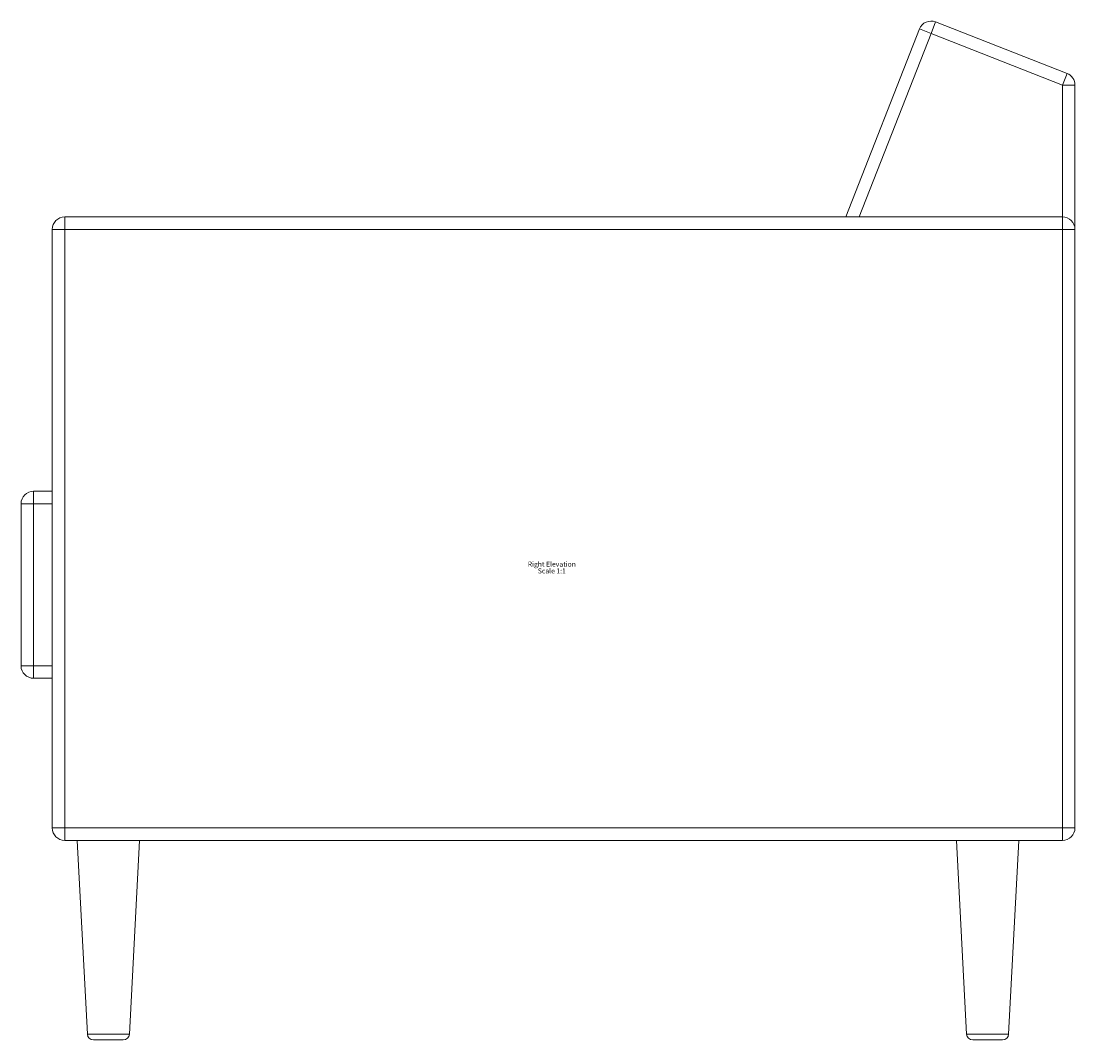
# Model space of a CAD drawing. Units: millimetres. Extents: x 1210 to 6982, y 978 to 5032.
# Drawn here: x 5718 to 6563, y 978 to 1795 of the extents above; entities that cross this region are included whole.
import ezdxf

# ---------------------------------------------------------------- set-up
doc = ezdxf.new("R2010")
doc.units = ezdxf.units.MM
doc.layers.add('ON_PAGE_NOTES', color=8, linetype='Continuous')
doc.styles.add('SLDTEXTSTYLE0', font='TXT', dxfattribs={"width": 0.7})

# ---------------------------------------------------------------- blocks, each defined once
blk = doc.blocks.new('SW_NOTE_0')
at = {"layer": 'ON_PAGE_NOTES', "color": 0, "char_height": 4, "attachment_point": 2, "style": 'SLDTEXTSTYLE0'}
for s, insert in [('Right Elevation', (16.12, 5.16)), ('Scale 1:1', (16.09, -0.28))]:
    blk.add_mtext(s, dxfattribs=dict(at, insert=insert))

msp = doc.modelspace()

# ---------------------------------------------------------------- linework, layer by layer
at = {"color": 7, "linetype": 'Continuous', "lineweight": 15}
for p, q in [((6447.21, 1784.67), (6450.86, 1793.98)), ((6450.86, 1793.98), (6556.23, 1752.67)), ((6378.82, 1637.63), (6437.9, 1788.32)), ((6447.21, 1784.67), (6437.9, 1788.32)), ((6552.58, 1743.36), (6447.21, 1784.67)), ((6556.23, 1752.67), (6552.58, 1743.36)), ((6562.58, 1743.36), (6552.58, 1743.36)), ((6562.58, 1743.36), (6562.58, 1627.63)), ((5752.58, 1637.63), (6552.58, 1637.63)), ((5752.58, 1627.63), (5752.58, 1637.63)), ((6552.58, 1637.63), (6552.58, 1627.63)), ((5742.58, 1147.63), (5742.58, 1627.63)), ((5752.58, 1627.63), (5742.58, 1627.63)), ((5752.58, 1627.63), (5752.58, 1147.63)), ((6552.58, 1627.63), (5752.58, 1627.63)), ((6552.58, 1147.63), (6552.58, 1627.63)), ((6562.58, 1627.63), (6552.58, 1627.63)), ((6562.58, 1627.63), (6562.58, 1147.63)), ((5727.58, 1417.63), (5727.58, 1407.63)), ((5727.58, 1417.63), (5742.58, 1417.63)), ((5717.58, 1407.63), (5727.58, 1407.63)), ((5717.58, 1277.63), (5717.58, 1407.63)), ((5727.58, 1407.63), (5727.58, 1277.63)), ((5717.58, 1277.63), (5727.58, 1277.63)), ((5727.58, 1267.63), (5727.58, 1277.63)), ((5742.58, 1267.63), (5727.58, 1267.63)), ((5752.58, 1147.63), (5742.58, 1147.63)), ((5752.58, 1147.63), (6552.58, 1147.63)), ((5752.58, 1137.63), (5752.58, 1147.63)), ((6552.58, 1147.63), (6552.58, 1137.63)), ((6562.58, 1147.63), (6552.58, 1147.63)), ((6552.58, 1137.63), (5752.58, 1137.63)), ((5762.58, 1137.63), (5770.72, 982.37)), ((5804.44, 982.37), (5812.58, 1137.63)), ((6467.58, 1137.63), (6475.72, 982.37)), ((6509.44, 982.37), (6517.58, 1137.63)), ((5787.58, 977.63), (5775.71, 977.63)), ((5799.45, 977.63), (5787.58, 977.63)), ((6492.58, 977.63), (6480.71, 977.63)), ((6504.45, 977.63), (6492.58, 977.63))]:
    msp.add_line(p, q, dxfattribs=at)
at = {"color": 8, "linetype": 'Continuous', "lineweight": 15}
for p, q in [((6447.21, 1784.67), (6389.57, 1637.63)), ((6552.58, 1637.63), (6552.58, 1743.36)), ((5742.58, 1407.63), (5727.58, 1407.63)), ((5727.58, 1277.63), (5742.58, 1277.63)), ((5770.72, 982.37), (5804.44, 982.37)), ((6475.72, 982.37), (6509.44, 982.37))]:
    msp.add_line(p, q, dxfattribs=at)
at = {"color": 7, "linetype": 'Continuous', "lineweight": 15}
for centre, radius, start, end in [((6447.21, 1784.67), 10, 68.59379, 158.59379), ((6552.58, 1743.36), 10, 0, 68.59379), ((5752.58, 1627.63), 10, 90, 180), ((6552.58, 1627.63), 10, 0, 90), ((5727.58, 1407.63), 10, 90, 180), ((5727.58, 1277.63), 10, 180, 270), ((5752.58, 1147.63), 10, 180, 270), ((6552.58, 1147.63), 10, 270, 0), ((5775.71, 982.63), 5, 183, 270), ((5799.45, 982.63), 5, 270, 357), ((6480.71, 982.63), 5, 183, 270), ((6504.45, 982.63), 5, 270, 357)]:
    msp.add_arc(centre, radius, start, end, dxfattribs=at)

# ---------------------------------------------------------------- block references
at = {"layer": 'ON_PAGE_NOTES'}
msp.add_blockref('SW_NOTE_0', (6127.05, 1356.02), dxfattribs=at)

doc.saveas('drawing.dxf')
